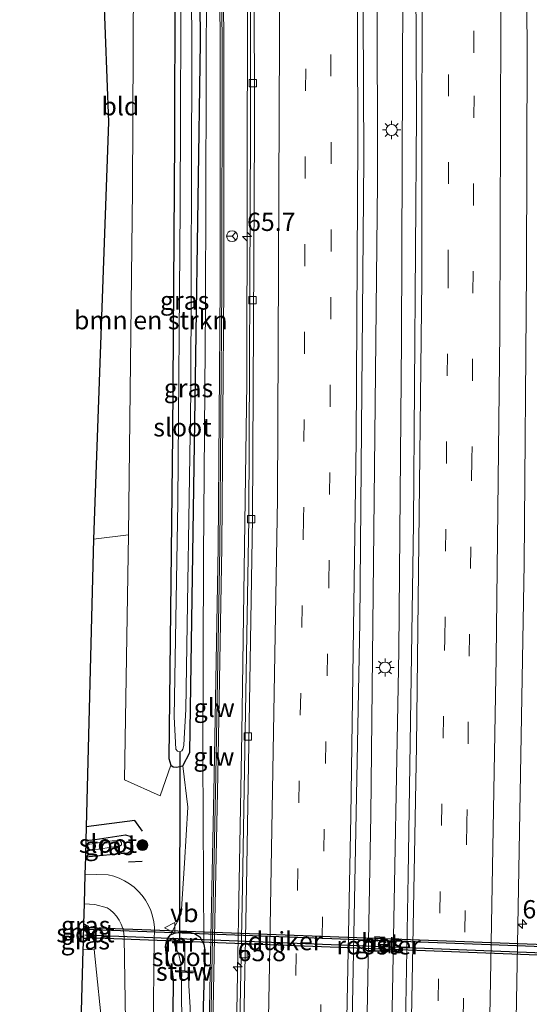
# Model space of a CAD drawing. Units: metres. Extents: x 109996 to 120000, y 393749 to 400001.
# Drawn here: x 110068 to 110138, y 395010 to 395145 of the extents above; entities that cross this region are included whole.
import ezdxf
from ezdxf.enums import TextEntityAlignment as Align

# ---------------------------------------------------------------- set-up
doc = ezdxf.new("R2010")
doc.units = ezdxf.units.M
doc.linetypes.add('VW-3-9_STREEP', pattern=[12, 3, -9])
doc.layers.get('0').update_dxf_attribs({"lineweight": 25})
for name, color, linetype, lineweight in [('B-ME-AM-KILOMETR-S-B1', 7, 'Continuous', 18), ('B-ME-BV-GELEIDECONSTRUCTIE-GELEIDERAIL-L-B1', 213, 'BV-GELEIDERAIL', 18), ('B-ME-GR-BOMENSTRUIKEN-GV-B6', 93, 'Continuous', 18), ('B-ME-GR-BOOM-S-B1', 93, 'Continuous', 18), ('B-ME-GW-KRUINLIJN-L-B1', 93, 'Continuous', 18), ('B-ME-GW-TEENLIJN-L-B1', 93, 'Continuous', 18), ('B-ME-IE-GRASLAND-GV-B6', 93, 'Continuous', 18), ('B-ME-IE-GRONDWERKLIJN-GROND_INGERICHT-GV-B6', 253, 'Continuous', 18), ('B-ME-IE-INRICHTINGSELEMENT-GV-B6', 253, 'Continuous', 18), ('B-ME-IE-MEUBILAIR_WEGMEUBILAIR-LICHTMAST-S-B1', 8, 'Continuous', 18), ('B-ME-KW-GELUIDSWERING-GV-B6', 8, 'Continuous', 18), ('B-ME-KW-SCHERM-L-B1', 8, 'Continuous', 18), ('B-ME-KW-STUW-GV-B6', 173, 'Continuous', 18), ('B-ME-KW-STUW-L-B1', 173, 'Continuous', 18), ('B-ME-MW-MUUR-GV-B6', 8, 'IE-TERREINAFSCHEIDING-KUNSTMATIG', 18), ('B-ME-OG-WATER-GV-B6', 153, 'Continuous', 18), ('B-ME-VH-VERH_SOORT-BETON-OVERIG-GV-B6', 8, 'IE-TERREINAFSCHEIDING-NATUURLIJK-HOUTWAL', 18), ('B-ME-VH-VERH_SOORT-BITUMEN-GV-B6', 8, 'IE-TERREINAFSCHEIDING-NATUURLIJK-HOUTWAL', 18), ('B-ME-VV-KOLK-S-B1', 8, 'Continuous', 18), ('B-ME-VW-MARKERING-39STREEP-015-L-B1', 255, 'VW-3-9_STREEP', 18), ('B-ME-VW-MARKERING-STREEP-015-L-B1', 7, 'Continuous', 18), ('B-ME-VW-MEUBILAIR_WEGMEUBILAIR-RONA-S-B1', 8, 'Continuous', 18), ('B-ME-VW-MEUBILAIR_WEGMEUBILAIR-VERKEERSBORD-S-B1', 8, 'Continuous', 18)]:
    doc.layers.add(name, color=color, linetype=linetype, lineweight=lineweight)
for name, color, linetype in [('B-ME-FV-FAUNAPASSAGE-FAUNATUNNEL-L-B1', 10, 'Continuous'), ('B-ME-GW-INSTEEKWATERGANG-L-B1', 10, 'Continuous'), ('B-ME-IE-TERREINAFSCHEIDING-HAAG-L-B1', 10, 'Continuous'), ('B-ME-IE-TERREINAFSCHEIDING-SCHRIKHEK-L-B1', 10, 'Continuous'), ('B-ME-KG-KADASTRAAL-OPNAMEDTMGRENS-L-B1', 10, 'Continuous'), ('B-ME-KW-DUIKER-GV-B6', 10, 'Continuous'), ('B-ME-KW-DUIKER-L-B1', 10, 'Continuous')]:
    doc.layers.add(name, color=color, linetype=linetype)
doc.styles.add('NLCS-ISO', font='NLCS-ISO.TTF')
doc.linetypes.add('BV-GELEIDERAIL', pattern='A,10,-3,[108,NLCS.SHX,S=1,R=0,X=0,Y=0],-3', length=16)
doc.linetypes.add('IE-TERREINAFSCHEIDING-KUNSTMATIG', pattern='A,4,[82,NLCS.SHX,S=0.75,R=90,X=0,Y=0],4,-2', length=10)
doc.linetypes.add('IE-TERREINAFSCHEIDING-NATUURLIJK-HOUTWAL', pattern='A,7,-1.5,[67,NLCS.SHX,S=0.75,R=45,X=0,Y=0],-1.5,7,-1.5,[70,NLCS.SHX,S=0.75,R=0,X=0,Y=0],-1.5', length=20)

# ---------------------------------------------------------------- blocks, each defined once
blk = doc.blocks.new('hecto')
for p, q in [((0, 0.625), (-0.625, 0)), ((0, -0.625), (0, 0.625)), ((-0.625, 0), (0.625, 0)), ((0.625, 0), (0, -0.625))]:
    blk.add_line(p, q)
blk = doc.blocks.new('boom')
h = blk.add_hatch(color=256)
edge = h.paths.add_edge_path()
edge.add_arc((0, 0), 0.75, 0, 360)
blk.add_circle((0, 0), 0.75)
blk = doc.blocks.new('lantaarnpaal')
for p, q in [((-0.75, 0), (-1.25, 0)), ((-0.88, 0.88), (-0.53, 0.53)), ((0, 0.75), (0, 1.25)), ((0.53, 0.53), (0.88, 0.88)), ((0.75, 0), (1.25, 0)), ((-0.53, -0.53), (-0.88, -0.88)), ((0, -0.75), (0, -1.25)), ((0.53, -0.53), (0.88, -0.88))]:
    blk.add_line(p, q)
blk.add_circle((0, 0), 0.75)
blk = doc.blocks.new('kolk')
blk.add_lwpolyline([(-0.5, -0.5), (0.5, -0.5), (0.5, 0.5), (-0.5, 0.5)], close=True)
blk = doc.blocks.new('verkeersbord')
for p, q in [((0, 0.75), (-0.75, -0.625)), ((0.75, -0.625), (0, 0.75)), ((-0.75, -0.625), (0.75, -0.625))]:
    blk.add_line(p, q)
blk = doc.blocks.new('wegwijzer')
for q in [(-0.53, -0.53), (0, 0.75), (0.53, -0.53)]:
    blk.add_line((0, 0), q)
blk.add_circle((0, 0), 0.75)

msp = doc.modelspace()

# ---------------------------------------------------------------- linework, layer by layer
at = {"layer": 'B-ME-BV-GELEIDECONSTRUCTIE-GELEIDERAIL-L-B1'}
for points in [[(110120.312, 395177.418, 5.735), (110120.518, 395149.541, 5.756), (110120.34, 395101.463, 5.833), (110119.954, 395058.874, 5.884), (110119.075, 395012.238, 5.854), (110117.96, 394955.003, 5.846), (110117.299, 394904.262, 5.824), (110117.169, 394850.543, 5.811), (110117.33, 394797.129, 5.837), (110117.507, 394786.435, 5.831)], [(110114.091, 394785.63, 5.771), (110113.798, 394819.4, 5.82), (110113.787, 394862.111, 5.841), (110114.246, 394915.237, 5.837), (110114.806, 394964.592, 5.777), (110116.111, 395036.428, 5.661), (110117.03, 395123.026, 5.713), (110116.937, 395176.605, 5.782)], [(110095.395, 394868.268, 4.877), (110095.864, 394882.366, 5.443), (110096.274, 394910.399, 5.52), (110096.73, 394949.03, 5.589), (110097.523, 394994.329, 5.533), (110098.494, 395047.593, 5.537), (110099.165, 395095.585, 5.563), (110099.255, 395148.898, 5.55), (110099.129, 395172.32, 5.537)]]:
    msp.add_polyline3d(points, dxfattribs=at)
at = {"layer": 'B-ME-FV-FAUNAPASSAGE-FAUNATUNNEL-L-B1'}
for p, q in [((110145.487, 395017.267, 2.803), (110077.005, 395019.969, 2.798)), ((110145.554, 395018.115, 2.807), (110077.035, 395020.724, 2.807))]:
    msp.add_line(p, q, dxfattribs=at)
at = {"layer": 'B-ME-GR-BOMENSTRUIKEN-GV-B6'}
msp.add_polyline3d([(110083.723, 395168.613, 3.857), (110089.347, 395169.966, 3.752), (110089.281, 395129.026, 3.81), (110089.018, 395088.532, 3.84), (110088.478, 395044.154, 3.896), (110088.79, 395043.217, 3.87), (110087.319, 395039.035, 4.003), (110082.442, 395041.235, 3.913), (110082.991, 395074.764, 3.827), (110083.548, 395122.02, 3.853), (110083.735, 395160.706, 3.844), (110083.723, 395168.613, 3.857)], dxfattribs=at)
at = {"layer": 'B-ME-GW-INSTEEKWATERGANG-L-B1'}
for points in [[(110090.428, 395043.123, 3.874), (110091.369, 395044.986, 3.878), (110092.189, 395099.269, 3.887), (110092.849, 395142.153, 3.921), (110092.587, 395170.746, 3.872)], [(110089.347, 395169.966, 3.752), (110089.281, 395129.026, 3.81), (110089.018, 395088.532, 3.84), (110088.478, 395044.154, 3.896), (110088.79, 395043.217, 3.87)], [(110088.79, 395043.217, 3.87), (110089.095, 395043.018, 3.874), (110089.558, 395042.949, 3.874), (110090.428, 395043.123, 3.874)], [(110077.154, 395032.925, 3.913), (110078.437, 395033.077, 3.917), (110082.582, 395033.71, 3.943), (110083.172, 395033.505, 3.956), (110083.5, 395033.026, 3.964), (110083.528, 395031.598, 3.96), (110082.899, 395031.168, 3.968), (110077.091, 395030.622, 3.891)], [(110093.311, 395018.73, 4.813), (110093.414, 395017.857, 4.843), (110093.039, 395005.54, 4.77), (110093.094, 394989.472, 4.899), (110092.704, 394988.64, 4.911), (110091.9, 394988.008, 4.821), (110091.186, 394987.827, 4.701), (110090.229, 394987.914, 4.586), (110089.393, 394988.203, 4.509), (110088.9, 394988.631, 4.423), (110088.683, 394989.203, 4.401), (110088.676, 394989.698, 4.38), (110089.161, 395012.7, 4.063), (110089.155, 395013.876, 4.067), (110088.999, 395015.002, 4.097), (110088.754, 395015.441, 4.106), (110088.438, 395016.141, 4.106), (110088.163, 395017.151, 4.088), (110088.06, 395018.416, 4.114), (110088.185, 395019.075, 4.123), (110088.356, 395019.541, 4.148), (110088.74, 395020.003, 4.196)], [(110088.74, 395020.003, 4.196), (110089.271, 395020.24, 4.286), (110090.225, 395020.433, 4.384), (110091.133, 395020.4, 4.487), (110092.028, 395020.171, 4.62), (110092.726, 395019.72, 4.719), (110093.311, 395018.73, 4.813)]]:
    msp.add_polyline3d(points, dxfattribs=at)
at = {"layer": 'B-ME-GW-KRUINLIJN-L-B1'}
msp.add_polyline3d([(110093.311, 395018.73, 4.813), (110093.148, 395044.453, 4.693), (110093.223, 395071.811, 4.723), (110093.504, 395106.067, 4.74), (110093.645, 395151.833, 4.714), (110093.61, 395170.992, 4.817)], dxfattribs=at)
at = {"layer": 'B-ME-GW-TEENLIJN-L-B1'}
msp.add_polyline3d([(110090.428, 395043.123, 3.874), (110091.084, 395037.49, 4.088), (110090.653, 395029.834, 4.187), (110090.203, 395022.835, 4.268), (110088.74, 395020.003, 4.196)], dxfattribs=at)
at = {"layer": 'B-ME-IE-GRASLAND-GV-B6'}
for points in [[(110134.147, 394893.676, 4.826), (110134.745, 394937.548, 4.843), (110135.672, 394987.933, 4.881), (110136.365, 395028.945, 4.851), (110137.099, 395070.789, 4.86), (110137.444, 395110.965, 4.89), (110137.531, 395141.508, 4.817), (110137.169, 395181.474, 4.822)], [(110121.251, 395028.19, 5.19), (110120.377, 394979.596, 5.169), (110119.549, 394932.704, 5.147), (110119.074, 394888.09, 5.16), (110118.982, 394850.811, 5.19), (110119.132, 394801.935, 5.16), (110119.36, 394786.871, 5.161), (110112.755, 394785.315, 5.186), (110112.699, 394789.011, 5.185), (110112.738, 394792.423, 5.181), (110112.053, 394793.146, 5.186), (110111.761, 394839.291, 5.241), (110111.986, 394898.631, 5.229), (110112.568, 394945.089, 5.147), (110113.523, 395005.785, 5.177), (110114.612, 395062.802, 5.156), (110115.158, 395126.244, 5.151), (110114.958, 395176.129, 5.167), (110122.162, 395177.863, 5.148), (110122.359, 395132.464, 5.156), (110121.992, 395076.324, 5.229), (110121.251, 395028.19, 5.19)], [(110092.978, 394896.244, 5.057), (110093.65, 394959.234, 5.044), (110094.143, 394987.871, 5.061), (110094.727, 395019.655, 5.036), (110095.204, 395041.877, 5.023), (110095.731, 395073.073, 5.096), (110096.007, 395108.867, 5.087), (110096.045, 395141.279, 5.096), (110095.849, 395171.531, 5.1), (110099.632, 395172.442, 4.842), (110099.685, 395130.11, 4.809), (110099.453, 395077.02, 4.886), (110098.592, 395026.557, 4.869), (110097.686, 394979.608, 4.821), (110096.963, 394928.519, 4.843)], [(110092.587, 395170.746, 3.872), (110092.849, 395142.153, 3.921), (110092.189, 395099.269, 3.887), (110091.369, 395044.986, 3.878), (110090.428, 395043.123, 3.874), (110089.558, 395042.949, 3.874), (110089.095, 395043.018, 3.874), (110088.79, 395043.217, 3.87), (110088.478, 395044.154, 3.896), (110089.018, 395088.532, 3.84), (110089.281, 395129.026, 3.81), (110089.347, 395169.966, 3.752)], [(110092.587, 395170.746, 3.872), (110093.61, 395170.992, 4.817), (110093.645, 395151.833, 4.714), (110093.504, 395106.067, 4.74), (110093.223, 395071.811, 4.723), (110093.148, 395044.453, 4.693), (110093.311, 395018.73, 4.813), (110092.726, 395019.72, 4.719), (110092.028, 395020.171, 4.62), (110091.133, 395020.4, 4.487), (110090.225, 395020.433, 4.384), (110089.271, 395020.24, 4.286), (110088.74, 395020.003, 4.196), (110090.203, 395022.835, 4.268), (110090.653, 395029.834, 4.187), (110091.084, 395037.49, 4.088), (110090.428, 395043.123, 3.874), (110091.369, 395044.986, 3.878), (110092.189, 395099.269, 3.887), (110092.849, 395142.153, 3.921), (110092.587, 395170.746, 3.872)], [(110095.35, 395171.411, 5.1), (110095.545, 395141.284, 5.096), (110095.507, 395108.872, 5.087), (110095.231, 395073.078, 5.096), (110094.704, 395041.882, 5.023), (110094.227, 395019.66, 5.036), (110093.643, 394987.876, 5.061), (110093.15, 394959.239, 5.044), (110092.478, 394896.249, 5.057)], [(110090.21, 395157.461, 3.218), (110090.039, 395119.521, 3.218), (110089.712, 395079.201, 3.218), (110089.249, 395049.852, 3.218), (110089.447, 395045.421, 3.218), (110089.695, 395045.128, 3.218), (110090.021, 395045.066, 3.218), (110090.279, 395045.196, 3.218), (110090.423, 395045.423, 3.218), (110090.558, 395045.924, 3.218), (110090.59, 395046.901, 3.218), (110090.818, 395050.873, 3.218), (110091.516, 395094.3, 3.218), (110091.653, 395140.228, 3.218), (110091.501, 395170.485, 3.218)], [(110093.039, 395005.54, 4.77), (110093.414, 395017.857, 4.843), (110093.311, 395018.73, 4.813), (110093.148, 395044.453, 4.693), (110093.223, 395071.811, 4.723), (110093.504, 395106.067, 4.74), (110093.645, 395151.833, 4.714)], [(110086.348, 395006.034, 4.11), (110086.512, 395019.807, 3.93), (110086.536, 395020.195, 3.932), (110086.526, 395020.99, 3.934), (110086.436, 395021.779, 3.935), (110086.267, 395022.555, 3.935), (110086.021, 395023.311, 3.933), (110085.7, 395024.038, 3.93), (110085.308, 395024.729, 3.926), (110084.848, 395025.377, 3.92), (110084.326, 395025.975, 3.913), (110083.746, 395026.518, 3.904), (110083.114, 395027, 3.895), (110082.437, 395027.416, 3.884), (110081.722, 395027.762, 3.873), (110080.976, 395028.034, 3.861), (110080.206, 395028.23, 3.848), (110077.028, 395028.317, 3.814), (110077.091, 395030.622, 3.891), (110082.899, 395031.168, 3.968), (110083.528, 395031.598, 3.96), (110083.5, 395033.026, 3.964), (110083.172, 395033.505, 3.956), (110082.582, 395033.71, 3.943), (110078.437, 395033.077, 3.917), (110077.154, 395032.925, 3.913), (110077.208, 395034.768, 3.954), (110078.177, 395074.157, 3.814), (110082.991, 395074.764, 3.827), (110082.442, 395041.235, 3.913), (110087.319, 395039.035, 4.003), (110088.79, 395043.217, 3.87), (110089.095, 395043.018, 3.874), (110089.558, 395042.949, 3.874), (110090.428, 395043.123, 3.874), (110091.084, 395037.49, 4.088), (110090.653, 395029.834, 4.187), (110090.203, 395022.835, 4.268), (110088.74, 395020.003, 4.196), (110088.356, 395019.541, 4.148), (110088.185, 395019.075, 4.123), (110088.06, 395018.416, 4.114), (110088.163, 395017.151, 4.088), (110088.438, 395016.141, 4.106), (110088.754, 395015.441, 4.106), (110088.999, 395015.002, 4.097), (110089.155, 395013.876, 4.067), (110089.161, 395012.7, 4.063), (110088.676, 394989.698, 4.38)], [(110077.154, 395032.925, 3.913), (110078.437, 395033.077, 3.917), (110082.582, 395033.71, 3.943), (110083.172, 395033.505, 3.956), (110083.5, 395033.026, 3.964), (110083.528, 395031.598, 3.96), (110082.899, 395031.168, 3.968), (110077.091, 395030.622, 3.891), (110077.114, 395031.466, 2.97), (110081.823, 395032.168, 2.97), (110082.012, 395032.304, 2.97), (110082.003, 395032.597, 2.97), (110081.909, 395032.837, 2.97), (110081.715, 395032.92, 2.97), (110081.41, 395032.918, 2.97), (110080.765, 395032.861, 2.97), (110078.83, 395032.615, 2.97), (110077.137, 395032.319, 2.97), (110077.154, 395032.925, 3.913)], [(110079.522, 395006.023, 3.87), (110078.303, 395018.01, 3.647), (110076.744, 395017.969, 3.563), (110076.77, 395018.905, 3.583), (110077.469, 395019.408, 3.587), (110077.498, 395021.208, 3.6), (110076.843, 395021.564, 3.603), (110076.916, 395024.238, 3.746), (110078.365, 395024.147, 3.818), (110080.085, 395023.683, 3.831), (110080.462, 395023.42, 3.841), (110080.936, 395023.006, 3.854), (110081.352, 395022.535, 3.866), (110081.706, 395022.015, 3.877), (110081.991, 395021.454, 3.886), (110082.203, 395020.862, 3.894), (110082.338, 395020.248, 3.9), (110082.394, 395019.621, 3.904), (110082.652, 395002.44, 4.118)], [(110077.397, 395021.149, 2.932), (110076.832, 395021.17, 2.935), (110076.84, 395021.452, 2.932), (110077.397, 395021.149, 2.932)], [(110088.676, 394989.698, 4.38), (110089.161, 395012.7, 4.063), (110089.155, 395013.876, 4.067), (110088.999, 395015.002, 4.097), (110088.754, 395015.441, 4.106), (110088.438, 395016.141, 4.106), (110088.163, 395017.151, 4.088), (110088.06, 395018.416, 4.114), (110088.185, 395019.075, 4.123), (110088.356, 395019.541, 4.148), (110088.74, 395020.003, 4.196), (110089.271, 395020.24, 4.286), (110090.225, 395020.433, 4.384), (110091.133, 395020.4, 4.487), (110092.028, 395020.171, 4.62), (110092.726, 395019.72, 4.719), (110093.311, 395018.73, 4.813)], [(110116.588, 395017.773, 5.019), (110117.959, 395017.722, 5.023), (110118.031, 395019.705, 5.027), (110116.661, 395019.756, 5.023), (110116.588, 395017.773, 5.019)], [(110077.37, 395019.46, 2.932), (110076.773, 395019.031, 2.932), (110076.786, 395019.483, 2.935), (110077.37, 395019.46, 2.932)], [(110091.406, 395010.065, 3.146), (110091.225, 395013.05, 3.146), (110091.242, 395014.813, 3.146), (110091.815, 395014.781, 3.514), (110091.829, 395015.031, 3.514), (110090.695, 395015.095, 2.648), (110090.677, 395016.269, 2.648), (110090.701, 395017.555, 2.648), (110090.545, 395018.928, 2.648), (110091.329, 395018.931, 3.493), (110091.331, 395019.031, 3.493), (110089.018, 395019.021, 3.514), (110089.018, 395018.921, 3.514), (110089.215, 395018.922, 2.648)], [(110089.215, 395018.922, 2.648), (110089.429, 395018.303, 2.648), (110089.687, 395017.77, 2.648), (110089.885, 395017.325, 2.648), (110090.13, 395016.144, 2.648), (110090.169, 395015.125, 2.648), (110089.423, 395015.167, 3.548), (110089.409, 395014.917, 3.548), (110090.297, 395014.867, 3.146), (110090.236, 395013.691, 3.146), (110090.353, 394992.276, 3.146)], [(110093.311, 395018.73, 4.813), (110093.414, 395017.857, 4.843), (110093.039, 395005.54, 4.77)]]:
    msp.add_polyline3d(points, dxfattribs=at)
at = {"layer": 'B-ME-IE-GRONDWERKLIJN-GROND_INGERICHT-GV-B6'}
for points in [[(110083.723, 395168.613, 3.857), (110083.735, 395160.706, 3.844), (110083.548, 395122.02, 3.853), (110082.991, 395074.764, 3.827), (110078.177, 395074.157, 3.814), (110080.233, 395131.267, 3.724), (110078.89, 395167.45, 3.827), (110083.723, 395168.613, 3.857)], [(110076.744, 395017.969, 3.563), (110078.303, 395018.01, 3.647), (110079.522, 395006.023, 3.87), (110079.362, 395003.791, 3.806), (110079.223, 394995.861, 3.844), (110078.674, 394970.494, 3.75), (110078.001, 394943.846, 3.668), (110076.938, 394910.037, 3.63), (110076.836, 394909.738, 3.63), (110076.589, 394909.463, 3.63), (110073.757, 394908.952, 3.63), (110076.744, 395017.969, 3.563)]]:
    msp.add_polyline3d(points, dxfattribs=at)
at = {"layer": 'B-ME-IE-INRICHTINGSELEMENT-GV-B6'}
msp.add_polyline3d([(110116.692, 395017.869, 2.893), (110116.757, 395019.652, 2.893), (110117.928, 395019.609, 2.893), (110117.863, 395017.826, 2.893), (110116.692, 395017.869, 2.893)], dxfattribs=at)
at = {"layer": 'B-ME-IE-TERREINAFSCHEIDING-HAAG-L-B1'}
msp.add_polyline3d([(110084.876, 395034.181, 4.011), (110083.853, 395035.639, 4.02), (110077.208, 395034.768, 3.954)], dxfattribs=at)
at = {"layer": 'B-ME-IE-TERREINAFSCHEIDING-SCHRIKHEK-L-B1'}
msp.add_line((110084.843, 395030.03, 4.033), (110082.965, 395029.941, 3.981), dxfattribs=at)
at = {"layer": 'B-ME-KG-KADASTRAAL-OPNAMEDTMGRENS-L-B1'}
for points in [[(110078.89, 395167.45, 3.827), (110080.233, 395131.267, 3.724), (110078.177, 395074.157, 3.814), (110077.208, 395034.768, 3.954), (110077.154, 395032.925, 3.913), (110077.137, 395032.319, 2.97), (110077.114, 395031.466, 2.97), (110077.091, 395030.622, 3.891), (110077.028, 395028.317, 3.814), (110076.916, 395024.238, 3.746), (110076.843, 395021.564, 3.603), (110076.84, 395021.452, 2.932), (110076.832, 395021.17, 2.935), (110076.83, 395021.086, 2.571), (110076.788, 395019.582, 2.571)], [(110076.788, 395019.582, 2.571), (110076.786, 395019.483, 2.935), (110076.773, 395019.031, 2.932), (110076.77, 395018.905, 3.583), (110076.744, 395017.969, 3.563), (110073.757, 394908.952, 3.63), (110073.74, 394908.341, 3.008), (110073.721, 394907.653, 3.023), (110073.694, 394906.638, 3.755), (110072.221, 394852.89, 3.368), (110069.231, 394795.647, 3.429), (110069.171, 394794.499, 3.013), (110069.128, 394793.664, 3.569), (110068.224, 394776.357, 3.493), (110068.101, 394774.789, 3.548)]]:
    msp.add_polyline3d(points, dxfattribs=at)
at = {"layer": 'B-ME-KW-DUIKER-GV-B6'}
msp.add_polyline3d([(110077.423, 395019.607, 2.571), (110077.445, 395021.013, 2.571), (110144.841, 395018.498, 2.558), (110144.89, 395017.006, 2.558), (110077.423, 395019.607, 2.571)], dxfattribs=at)
at = {"layer": 'B-ME-KW-DUIKER-L-B1'}
msp.add_line((110090.021, 395045.066, 3.218), (110089.97, 395018.925, 2.648), dxfattribs=at)
at = {"layer": 'B-ME-KW-GELUIDSWERING-GV-B6'}
msp.add_polyline3d([(110095.35, 395171.411, 5.1), (110095.849, 395171.531, 5.1), (110096.045, 395141.279, 5.096), (110096.007, 395108.867, 5.087), (110095.731, 395073.073, 5.096), (110095.204, 395041.877, 5.023), (110094.727, 395019.655, 5.036), (110094.143, 394987.871, 5.061), (110093.65, 394959.234, 5.044), (110092.978, 394896.244, 5.057), (110092.478, 394896.249, 5.057), (110093.15, 394959.239, 5.044), (110093.643, 394987.876, 5.061), (110094.227, 395019.66, 5.036), (110094.704, 395041.882, 5.023), (110095.231, 395073.078, 5.096), (110095.507, 395108.872, 5.087), (110095.545, 395141.284, 5.096), (110095.35, 395171.411, 5.1)], dxfattribs=at)
at = {"layer": 'B-ME-KW-SCHERM-L-B1'}
msp.add_polyline3d([(110095.59, 395171.469, 7.02), (110095.786, 395141.283, 7.016), (110095.748, 395108.871, 7.007), (110095.472, 395073.077, 7.016), (110094.945, 395041.881, 6.943), (110094.468, 395019.659, 6.956), (110093.884, 394987.875, 6.981), (110093.391, 394959.238, 6.964), (110092.719, 394896.247, 6.977)], dxfattribs=at)
at = {"layer": 'B-ME-KW-STUW-GV-B6'}
msp.add_polyline3d([(110090.297, 395014.867, 3.146), (110089.409, 395014.917, 3.548), (110089.423, 395015.167, 3.548), (110090.169, 395015.125, 2.648), (110090.695, 395015.095, 2.648), (110091.829, 395015.031, 3.514), (110091.815, 395014.781, 3.514), (110091.242, 395014.813, 3.146), (110090.297, 395014.867, 3.146)], dxfattribs=at)
at = {"layer": 'B-ME-KW-STUW-L-B1'}
msp.add_line((110089.475, 395015.039, 3.547), (110091.707, 395014.913, 3.516), dxfattribs=at)
at = {"layer": 'B-ME-MW-MUUR-GV-B6'}
for points in [[(110076.843, 395021.564, 3.603), (110077.498, 395021.208, 3.6), (110077.469, 395019.408, 3.587), (110076.77, 395018.905, 3.583), (110076.773, 395019.031, 2.932), (110077.37, 395019.46, 2.932), (110076.786, 395019.483, 2.935), (110076.788, 395019.582, 2.571), (110077.372, 395019.559, 2.571), (110077.387, 395020.51, 2.571), (110077.396, 395021.065, 2.571), (110076.83, 395021.086, 2.571), (110076.832, 395021.17, 2.935), (110077.397, 395021.149, 2.932), (110076.84, 395021.452, 2.932), (110076.843, 395021.564, 3.603)], [(110090.545, 395018.928, 2.648), (110089.215, 395018.922, 2.648), (110089.018, 395018.921, 3.514), (110089.018, 395019.021, 3.514), (110091.331, 395019.031, 3.493), (110091.329, 395018.931, 3.493), (110090.545, 395018.928, 2.648)]]:
    msp.add_polyline3d(points, dxfattribs=at)
at = {"layer": 'B-ME-OG-WATER-GV-B6'}
for points in [[(110090.235, 395170.18, 3.218), (110091.501, 395170.485, 3.218), (110091.653, 395140.228, 3.218), (110091.516, 395094.3, 3.218), (110090.818, 395050.873, 3.218), (110090.59, 395046.901, 3.218), (110090.558, 395045.924, 3.218), (110090.423, 395045.423, 3.218), (110090.279, 395045.196, 3.218), (110090.021, 395045.066, 3.218), (110089.695, 395045.128, 3.218), (110089.447, 395045.421, 3.218), (110089.249, 395049.852, 3.218), (110089.712, 395079.201, 3.218), (110090.039, 395119.521, 3.218), (110090.21, 395157.461, 3.218), (110090.235, 395170.18, 3.218)], [(110077.137, 395032.319, 2.97), (110078.83, 395032.615, 2.97), (110080.765, 395032.861, 2.97), (110081.41, 395032.918, 2.97), (110081.715, 395032.92, 2.97), (110081.909, 395032.837, 2.97), (110082.003, 395032.597, 2.97), (110082.012, 395032.304, 2.97), (110081.823, 395032.168, 2.97), (110077.114, 395031.466, 2.97), (110077.137, 395032.319, 2.97)], [(110076.788, 395019.582, 2.571), (110076.83, 395021.086, 2.571), (110077.396, 395021.065, 2.571), (110077.387, 395020.51, 2.571), (110077.372, 395019.559, 2.571), (110076.788, 395019.582, 2.571)], [(110090.695, 395015.095, 2.648), (110090.169, 395015.125, 2.648), (110090.13, 395016.144, 2.648), (110089.885, 395017.325, 2.648), (110089.687, 395017.77, 2.648), (110089.429, 395018.303, 2.648), (110089.215, 395018.922, 2.648), (110090.545, 395018.928, 2.648), (110090.701, 395017.555, 2.648), (110090.677, 395016.269, 2.648), (110090.695, 395015.095, 2.648)], [(110090.297, 395014.867, 3.146), (110091.242, 395014.813, 3.146), (110091.225, 395013.05, 3.146), (110091.406, 395010.065, 3.146), (110091.555, 395000.203, 3.146), (110091.38, 394993.134, 3.146), (110091.43, 394990.433, 3.146), (110091.369, 394989.414, 3.146), (110091.196, 394989.168, 3.146), (110090.773, 394989.055, 3.146), (110090.469, 394989.198, 3.146), (110090.353, 394992.276, 3.146), (110090.236, 395013.691, 3.146), (110090.297, 395014.867, 3.146)]]:
    msp.add_polyline3d(points, dxfattribs=at)
at = {"layer": 'B-ME-VH-VERH_SOORT-BETON-OVERIG-GV-B6'}
for points in [[(110097.212, 394781.557, 5.085), (110096.7, 394781.53, 5.082), (110096.625, 394784.905, 5.057), (110096.294, 394828.222, 4.877), (110096.338, 394878.838, 4.89), (110096.963, 394928.519, 4.843), (110097.686, 394979.608, 4.821), (110098.592, 395026.557, 4.869), (110099.453, 395077.02, 4.886), (110099.685, 395130.11, 4.809), (110099.632, 395172.442, 4.842), (110100.144, 395172.457, 4.845), (110100.197, 395130.124, 4.812), (110099.965, 395077.03, 4.889), (110099.104, 395026.563, 4.872), (110098.198, 394979.615, 4.824), (110097.475, 394928.528, 4.846), (110096.85, 394878.85, 4.893), (110096.806, 394828.239, 4.88), (110097.137, 394784.928, 5.06), (110097.212, 394781.557, 5.085)], [(110118.031, 395019.705, 5.027), (110117.959, 395017.722, 5.023), (110116.588, 395017.773, 5.019), (110116.661, 395019.756, 5.023), (110118.031, 395019.705, 5.027)]]:
    msp.add_polyline3d(points, dxfattribs=at)
at = {"layer": 'B-ME-VH-VERH_SOORT-BITUMEN-GV-B6'}
for points in [[(110119.074, 394888.09, 5.16), (110119.549, 394932.704, 5.147), (110120.377, 394979.596, 5.169), (110121.251, 395028.19, 5.19), (110121.992, 395076.324, 5.229), (110122.359, 395132.464, 5.156), (110122.162, 395177.863, 5.148), (110123, 395178.064, 5.114), (110126.636, 395178.939, 5.149), (110130.113, 395179.776, 5.022), (110133.691, 395180.637, 4.886), (110137.169, 395181.474, 4.822), (110137.531, 395141.508, 4.817), (110137.444, 395110.965, 4.89), (110137.099, 395070.789, 4.86), (110136.365, 395028.945, 4.851), (110135.672, 394987.933, 4.881), (110134.745, 394937.548, 4.843), (110134.147, 394893.676, 4.826)], [(110096.85, 394878.85, 4.893), (110097.475, 394928.528, 4.846), (110098.198, 394979.615, 4.824), (110099.104, 395026.563, 4.872), (110099.965, 395077.03, 4.889), (110100.197, 395130.124, 4.812), (110100.144, 395172.457, 4.845), (110103.441, 395173.358, 4.909), (110107.082, 395174.234, 5.07), (110110.618, 395175.085, 5.122), (110114.202, 395175.947, 5.15), (110114.958, 395176.129, 5.167), (110115.158, 395126.244, 5.151), (110114.612, 395062.802, 5.156), (110113.523, 395005.785, 5.177), (110112.568, 394945.089, 5.147), (110111.986, 394898.631, 5.229)], [(110082.652, 395002.44, 4.118), (110082.394, 395019.621, 3.904), (110082.338, 395020.248, 3.9), (110082.203, 395020.862, 3.894), (110081.991, 395021.454, 3.886), (110081.706, 395022.015, 3.877), (110081.352, 395022.535, 3.866), (110080.936, 395023.006, 3.854), (110080.462, 395023.42, 3.841), (110080.085, 395023.683, 3.831), (110078.365, 395024.147, 3.818), (110076.916, 395024.238, 3.746), (110077.028, 395028.317, 3.814), (110080.206, 395028.23, 3.848), (110080.976, 395028.034, 3.861), (110081.722, 395027.762, 3.873), (110082.437, 395027.416, 3.884), (110083.114, 395027, 3.895), (110083.746, 395026.518, 3.904), (110084.326, 395025.975, 3.913), (110084.848, 395025.377, 3.92), (110085.308, 395024.729, 3.926), (110085.7, 395024.038, 3.93), (110086.021, 395023.311, 3.933), (110086.267, 395022.555, 3.935), (110086.436, 395021.779, 3.935), (110086.526, 395020.99, 3.934), (110086.536, 395020.195, 3.932), (110086.512, 395019.807, 3.93), (110086.348, 395006.034, 4.11)]]:
    msp.add_polyline3d(points, dxfattribs=at)
at = {"layer": 'B-ME-VW-MARKERING-39STREEP-015-L-B1'}
for points in [[(110123.602, 394787.871, 5.151), (110123.395, 394827.589, 5.121), (110123.46, 394875.16, 5.109), (110124.082, 394939.837, 5.117), (110125.141, 394998.958, 5.109), (110126.253, 395060.529, 5.173), (110126.715, 395110.809, 5.156), (110126.81, 395163.042, 5.151), (110126.636, 395178.939, 5.149)], [(110130.113, 395179.776, 5.022), (110130.254, 395134.866, 5.074), (110129.967, 395085.146, 5.074), (110129.277, 395035.346, 5.079), (110128.305, 394985.95, 5.036), (110127.572, 394936.42, 5.066), (110127.03, 394887, 5.07), (110126.804, 394837.537, 5.061), (110127.104, 394788.697, 4.953)], [(110107.776, 394784.141, 5.203), (110107.776, 394784.176, 5.203), (110107.562, 394808.636, 5.147), (110107.28, 394844.173, 5.147), (110107.571, 394886.61, 5.096), (110108.108, 394944.417, 5.177), (110109.231, 395007.467, 5.117), (110110.394, 395068.29, 5.13), (110110.722, 395113.55, 5.151), (110110.618, 395175.085, 5.122)], [(110107.082, 395174.234, 5.07), (110107.219, 395138.559, 5.019), (110106.944, 395077.085, 5.049), (110105.939, 395017.448, 5.04), (110104.816, 394956.919, 5.087), (110104.125, 394896.423, 5.053), (110103.809, 394842.999, 5.04), (110104.248, 394783.789, 5.169)]]:
    msp.add_polyline3d(points, dxfattribs=at)
at = {"layer": 'B-ME-VW-MARKERING-STREEP-015-L-B1'}
for points in [[(110133.691, 395180.637, 4.886), (110133.925, 395144.936, 4.89), (110133.785, 395102.497, 4.954), (110133.3, 395057.915, 4.959), (110132.51, 395013.698, 4.946), (110131.739, 394973.194, 4.937), (110131.134, 394930.903, 4.946), (110130.651, 394890.919, 4.933), (110130.466, 394841.878, 4.98), (110130.677, 394801.188, 4.937), (110130.85, 394789.58, 4.935)], [(110120.118, 394787.05, 5.174), (110120.023, 394791.718, 5.173), (110119.784, 394858.465, 5.151), (110120.297, 394922.136, 5.07), (110121.193, 394981.331, 5.143), (110122.366, 395045.882, 5.109), (110123.1, 395109.606, 5.173), (110123.135, 395166.408, 5.117), (110123, 395178.064, 5.114)], [(110114.202, 395175.947, 5.15), (110114.238, 395172.43, 5.151), (110114.357, 395128.791, 5.151), (110114.139, 395087.681, 5.22), (110113.415, 395036.232, 5.211), (110112.355, 394983.152, 5.194), (110111.619, 394931.102, 5.237), (110111.101, 394882.936, 5.25), (110110.916, 394841.433, 5.267), (110111.134, 394797.369, 5.224), (110111.35, 394784.983, 5.234)], [(110100.677, 394782.468, 5.081), (110100.247, 394841.467, 4.997), (110100.529, 394899.253, 4.899), (110101.198, 394957.687, 4.984), (110102.278, 395015.862, 4.903), (110103.381, 395079.703, 4.929), (110103.62, 395142.905, 4.86), (110103.441, 395173.358, 4.909)]]:
    msp.add_polyline3d(points, dxfattribs=at)

# ---------------------------------------------------------------- block references
at = {"layer": 'B-ME-AM-KILOMETR-S-B1', "rotation": 90}
for p in [(110099.199, 395115.591, 4.946), (110136.871, 395021.473, 4.731), (110097.912, 395015.612, 4.86)]:
    msp.add_blockref('hecto', p, dxfattribs=at)
at = {"layer": 'B-ME-GR-BOOM-S-B1', "rotation": 90}
msp.add_blockref('boom', (110084.894, 395032.282, 4.136), dxfattribs=at)
at = {"layer": 'B-ME-IE-MEUBILAIR_WEGMEUBILAIR-LICHTMAST-S-B1', "rotation": 90}
for p in [(110118.979, 395130.197, 5.079), (110118.073, 395056.601, 5.019)]:
    msp.add_blockref('lantaarnpaal', p, dxfattribs=at)
at = {"layer": 'B-ME-VV-KOLK-S-B1', "rotation": 90}
for p in [(110099.983, 395136.617, 4.881), (110099.926, 395106.897, 4.907), (110099.744, 395076.918, 4.907), (110099.293, 395047.158, 4.869), (110098.714, 395017.366, 4.847)]:
    msp.add_blockref('kolk', p, dxfattribs=at)
at = {"layer": 'B-ME-VW-MEUBILAIR_WEGMEUBILAIR-RONA-S-B1', "rotation": 90}
msp.add_blockref('wegwijzer', (110097.158, 395115.657, 5.027), dxfattribs=at)
at = {"layer": 'B-ME-VW-MEUBILAIR_WEGMEUBILAIR-VERKEERSBORD-S-B1', "rotation": 90}
msp.add_blockref('verkeersbord', (110088.68, 395020.961, 4.183), dxfattribs=at)

# ---------------------------------------------------------------- texts
at = {"layer": 'B-ME-AM-KILOMETR-S-B1', "ltscale": 0.2, "style": 'NLCS-ISO'}
for s, p in [('65.7', (110099.199, 395115.591, 4.946)), ('65.8', (110136.871, 395021.473, 4.731)), ('65.8', (110097.912, 395015.612, 4.86))]:
    msp.add_text(s, height=2.5, dxfattribs=at).set_placement(p, align=Align.BOTTOM_LEFT)
at = {"layer": 'B-ME-GR-BOMENSTRUIKEN-GV-B6', "ltscale": 0.2, "style": 'NLCS-ISO'}
msp.add_text('bmn en strkn', height=2.5, dxfattribs=at).set_placement((110086.0329, 395104.1568), align=Align.MIDDLE_CENTER)
at = {"layer": 'B-ME-IE-GRASLAND-GV-B6', "ltscale": 0.2, "style": 'NLCS-ISO'}
for p in [(110090.6635, 395106.8475), (110091.1925, 395094.861), (110080.3095, 395032.166), (110077.1145, 395021.3005), (110077.0715, 395019.257), (110117.3095, 395018.739)]:
    msp.add_text('gras', height=2.5, dxfattribs=at).set_placement(p, align=Align.MIDDLE_CENTER)
at = {"layer": 'B-ME-IE-GRONDWERKLIJN-GROND_INGERICHT-GV-B6', "ltscale": 0.2, "style": 'NLCS-ISO'}
msp.add_text('bld', height=2.5, dxfattribs=at).set_placement((110081.8775, 395133.4488), align=Align.MIDDLE_CENTER)
at = {"layer": 'B-ME-IE-INRICHTINGSELEMENT-GV-B6', "ltscale": 0.2, "style": 'NLCS-ISO'}
msp.add_text('rooster', height=2.5, dxfattribs=at).set_placement((110117.1864, 395018.565), align=Align.MIDDLE_CENTER)
at = {"layer": 'B-ME-KW-DUIKER-GV-B6', "ltscale": 0.2, "style": 'NLCS-ISO'}
msp.add_text('duiker', height=2.5, dxfattribs=at).set_placement((110104.4044, 395019.1462), align=Align.MIDDLE_CENTER)
at = {"layer": 'B-ME-KW-GELUIDSWERING-GV-B6', "ltscale": 0.2, "style": 'NLCS-ISO'}
msp.add_text('glw', height=2.5, dxfattribs=at).set_placement((110094.7115, 395051.0838), align=Align.MIDDLE_CENTER)
at = {"layer": 'B-ME-KW-SCHERM-L-B1', "ltscale": 0.2, "style": 'NLCS-ISO'}
msp.add_text('glw', height=2.5, dxfattribs=at).set_placement((110094.667, 395044.4), align=Align.MIDDLE_CENTER)
at = {"layer": 'B-ME-KW-STUW-GV-B6', "ltscale": 0.2, "style": 'NLCS-ISO'}
msp.add_text('stuw', height=2.5, dxfattribs=at).set_placement((110090.5751, 395014.9626), align=Align.MIDDLE_CENTER)
at = {"layer": 'B-ME-KW-STUW-L-B1', "ltscale": 0.2, "style": 'NLCS-ISO'}
msp.add_text('stuw', height=2.5, dxfattribs=at).set_placement((110090.591, 395014.976), align=Align.MIDDLE_CENTER)
at = {"layer": 'B-ME-MW-MUUR-GV-B6', "ltscale": 0.2, "style": 'NLCS-ISO'}
for p in [(110077.0746, 395020.3873), (110090.143, 395018.9546)]:
    msp.add_text('mr', height=2.5, dxfattribs=at).set_placement(p, align=Align.MIDDLE_CENTER)
at = {"layer": 'B-ME-OG-WATER-GV-B6', "ltscale": 0.2, "style": 'NLCS-ISO'}
for p in [(110090.3636, 395089.4906), (110080.1686, 395032.484), (110077.0935, 395020.2307), (110090.1662, 395016.9574)]:
    msp.add_text('sloot', height=2.5, dxfattribs=at).set_placement(p, align=Align.MIDDLE_CENTER)
at = {"layer": 'B-ME-VH-VERH_SOORT-BETON-OVERIG-GV-B6', "ltscale": 0.2, "style": 'NLCS-ISO'}
msp.add_text('bet', height=2.5, dxfattribs=at).set_placement((110117.454, 395018.9322), align=Align.MIDDLE_CENTER)
at = {"layer": 'B-ME-VW-MEUBILAIR_WEGMEUBILAIR-VERKEERSBORD-S-B1', "ltscale": 0.2, "style": 'NLCS-ISO'}
msp.add_text('vb', height=2.5, dxfattribs=at).set_placement((110088.68, 395020.961, 4.183), align=Align.BOTTOM_LEFT)

doc.saveas('drawing.dxf')
